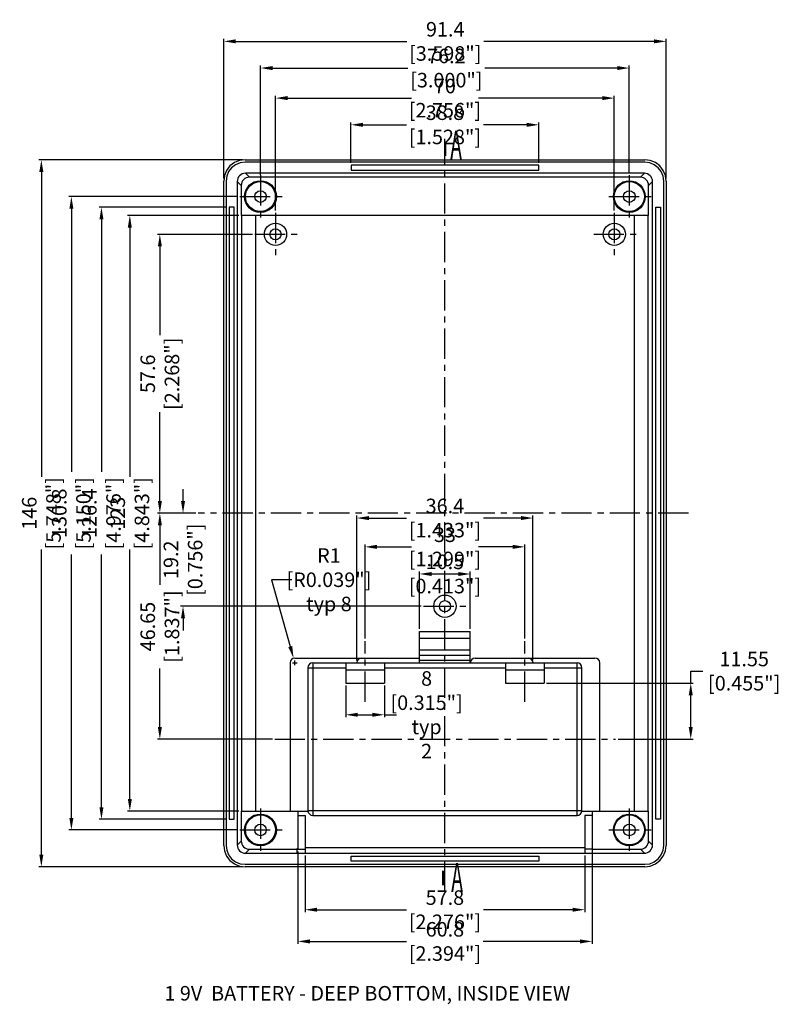
# Model space of a CAD drawing. Units: inches. Extents: x -36 to 3789, y -2917 to 560.
# Drawn here: x 507 to 664, y -391 to -188 of the extents above; entities that cross this region are included whole.
import ezdxf

# ---------------------------------------------------------------- set-up
doc = ezdxf.new("R2010")
doc.units = ezdxf.units.IN
doc.header["$LTSCALE"] = 5
doc.linetypes.add('CENTER', pattern=[2, 1.25, -0.25, 0.25, -0.25])
doc.layers.get('0').update_dxf_attribs({"linetype": 'CONTINUOUS'})
doc.layers.get('Defpoints').update_dxf_attribs({"linetype": 'CONTINUOUS'})
for name, color, linetype in [('cen', 1, 'CENTER'), ('h', 41, 'CONTINUOUS'), ('TEXT', 182, 'CONTINUOUS')]:
    doc.layers.add(name, color=color, linetype=linetype)
doc.layers.add('dim', color=3, linetype='CONTINUOUS', lineweight=5)
doc.styles.add('CALLOUT', font='Romant.shx')
doc.styles.get("Standard").update_dxf_attribs({"font": 'romans.shx', "width": 0.485})
doc.dimstyles.get("Standard").update_dxf_attribs({"dimtxt": 3, "dimasz": 2.5, "dimexe": 0.5, "dimexo": 0.5, "dimgap": 0.5, "dimtad": 0, "dimtoh": 1, "dimzin": 12, "dimdsep": 46, "dimtxsty": 'Standard', "dimcen": 0.5, "dimadec": 1, "dimazin": 0, "dimtfac": 1, "dimtofl": 0, "dimtmove": 0, "dimatfit": 3, "dimfxl": 0, "dimtolj": 1, "dimtzin": 0, "dimarcsym": 0})

# ---------------------------------------------------------------- blocks, each defined once
blk = doc.blocks.new('*D69')
at = {"layer": 'Defpoints', "color": 0}
for p in [(535.81, -232.03), (555.45, -232.03), (543.72, -289.63)]:
    blk.add_point(p, dxfattribs=at)
at = {"layer": 'dim', "color": 0, "lineweight": -2}
for p, q in [((554.95, -232.03), (535.31, -232.03)), ((535.81, -234.53), (535.81, -252.88)), ((535.81, -287.13), (535.81, -268.78)), ((543.22, -289.63), (535.31, -289.63))]:
    blk.add_line(p, q, dxfattribs=at)
at = {"layer": 'dim', "color": 0}
for points in [[(535.4, -234.53), (536.23, -234.53), (535.81, -232.03)], [(535.4, -287.13), (536.23, -287.13), (535.81, -289.63)]]:
    blk.add_solid(points, dxfattribs=at)
at = {"layer": 'dim', "color": 0, "insert": (535.81, -260.83), "char_height": 3, "attachment_point": 5, "rotation": 90}
blk.add_mtext('\\A1;57.6 [2.268"]', dxfattribs=at)
blk = doc.blocks.new('*D70')
at = {"layer": 'Defpoints', "color": 0}
for p in [(552.62, -228.13), (529.61, -351.13), (552.62, -351.13)]:
    blk.add_point(p, dxfattribs=at)
at = {"layer": 'dim', "color": 0, "lineweight": -2}
for p, q in [((552.12, -228.13), (529.11, -228.13)), ((529.61, -230.63), (529.61, -282.13)), ((529.61, -348.63), (529.61, -297.13)), ((552.12, -351.13), (529.11, -351.13))]:
    blk.add_line(p, q, dxfattribs=at)
at = {"layer": 'dim', "color": 0}
for points in [[(529.19, -230.63), (530.02, -230.63), (529.61, -228.13)], [(529.19, -348.63), (530.02, -348.63), (529.61, -351.13)]]:
    blk.add_solid(points, dxfattribs=at)
at = {"layer": 'dim', "color": 0, "insert": (529.61, -289.63), "char_height": 3, "attachment_point": 5, "rotation": 90}
blk.add_mtext('\\A1;123 [4.843"]', dxfattribs=at)
blk = doc.blocks.new('*D71')
at = {"layer": 'Defpoints', "color": 0}
for p in [(523.74, -226.43), (550.15, -226.43), (550.15, -352.83)]:
    blk.add_point(p, dxfattribs=at)
at = {"layer": 'dim', "color": 0, "lineweight": -2}
for p, q in [((549.65, -226.43), (523.24, -226.43)), ((523.74, -228.93), (523.74, -281.09)), ((523.74, -350.33), (523.74, -298.16)), ((549.65, -352.83), (523.24, -352.83))]:
    blk.add_line(p, q, dxfattribs=at)
at = {"layer": 'dim', "color": 0}
for points in [[(523.33, -228.93), (524.16, -228.93), (523.74, -226.43)], [(523.33, -350.33), (524.16, -350.33), (523.74, -352.83)]]:
    blk.add_solid(points, dxfattribs=at)
at = {"layer": 'dim', "color": 0, "insert": (523.74, -289.63), "char_height": 3, "attachment_point": 5, "rotation": 90}
blk.add_mtext('\\A1;126.4 [4.976"]', dxfattribs=at)
blk = doc.blocks.new('*D72')
at = {"layer": 'Defpoints', "color": 0}
for p in [(553.4, -216.63), (511.33, -362.63), (553.4, -362.63)]:
    blk.add_point(p, dxfattribs=at)
at = {"layer": 'dim', "color": 0, "lineweight": -2}
for p, q in [((552.9, -216.63), (510.83, -216.63)), ((511.33, -219.13), (511.33, -282.13)), ((511.33, -360.13), (511.33, -297.13)), ((552.9, -362.63), (510.83, -362.63))]:
    blk.add_line(p, q, dxfattribs=at)
at = {"layer": 'dim', "color": 0}
for points in [[(510.91, -219.13), (511.74, -219.13), (511.33, -216.63)], [(510.91, -360.13), (511.74, -360.13), (511.33, -362.63)]]:
    blk.add_solid(points, dxfattribs=at)
at = {"layer": 'dim', "color": 0, "insert": (511.33, -289.63), "char_height": 3, "attachment_point": 5, "rotation": 90}
blk.add_mtext('\\A1;146 [5.748"]', dxfattribs=at)
blk = doc.blocks.new('*D73')
at = {"layer": 'Defpoints', "color": 0}
for p in [(552.35, -224.23), (517.53, -355.03), (552.35, -355.03)]:
    blk.add_point(p, dxfattribs=at)
at = {"layer": 'dim', "color": 0, "lineweight": -2}
for p, q in [((551.85, -224.23), (517.03, -224.23)), ((517.53, -226.73), (517.53, -281.09)), ((517.53, -352.53), (517.53, -298.16)), ((551.85, -355.03), (517.03, -355.03))]:
    blk.add_line(p, q, dxfattribs=at)
at = {"layer": 'dim', "color": 0}
for points in [[(517.12, -226.73), (517.95, -226.73), (517.53, -224.23)], [(517.12, -352.53), (517.95, -352.53), (517.53, -355.03)]]:
    blk.add_solid(points, dxfattribs=at)
at = {"layer": 'dim', "color": 0, "insert": (517.53, -289.63), "char_height": 3, "attachment_point": 5, "rotation": 90}
blk.add_mtext('\\A1;130.8 [5.150"]', dxfattribs=at)
blk = doc.blocks.new('*D74')
at = {"layer": 'Defpoints', "color": 0}
for p in [(615.2, -324.73), (645.49, -324.73), (629.97, -336.28)]:
    blk.add_point(p, dxfattribs=at)
at = {"layer": 'dim', "color": 0, "lineweight": -2}
for p, q in [((645.49, -324.73), (645.49, -322.23)), ((645.49, -322.23), (647.99, -322.23)), ((615.7, -324.73), (645.99, -324.73)), ((645.49, -333.78), (645.49, -327.23)), ((630.47, -336.28), (645.99, -336.28))]:
    blk.add_line(p, q, dxfattribs=at)
at = {"layer": 'dim', "color": 0}
for points in [[(645.07, -327.23), (645.91, -327.23), (645.49, -324.73)], [(645.07, -333.78), (645.91, -333.78), (645.49, -336.28)]]:
    blk.add_solid(points, dxfattribs=at)
at = {"layer": 'dim', "color": 0, "insert": (656.53, -322.23), "char_height": 3, "attachment_point": 5}
blk.add_mtext('\\A1;11.55 [0.455"]', dxfattribs=at)
blk = doc.blocks.new('*D75')
at = {"layer": 'Defpoints', "color": 0}
for p in [(564.3, -359), (625.1, -359), (625.1, -378.05)]:
    blk.add_point(p, dxfattribs=at)
at = {"layer": 'dim', "color": 0, "lineweight": -2}
for p, q in [((564.3, -359.5), (564.3, -378.55)), ((625.1, -359.5), (625.1, -378.55)), ((566.8, -378.05), (586.79, -378.05)), ((622.6, -378.05), (602.61, -378.05))]:
    blk.add_line(p, q, dxfattribs=at)
at = {"layer": 'dim', "color": 0}
for points in [[(566.8, -377.63), (566.8, -378.47), (564.3, -378.05)], [(622.6, -377.63), (622.6, -378.47), (625.1, -378.05)]]:
    blk.add_solid(points, dxfattribs=at)
at = {"layer": 'dim', "color": 0, "insert": (594.7, -378.05), "char_height": 3, "attachment_point": 5}
blk.add_mtext('\\A1;60.8 [2.394"]', dxfattribs=at)
blk = doc.blocks.new('*D76')
at = {"layer": 'Defpoints', "color": 0}
for p in [(565.8, -359.83), (623.6, -359.83), (623.6, -371.5)]:
    blk.add_point(p, dxfattribs=at)
at = {"layer": 'dim', "color": 0, "lineweight": -2}
for p, q in [((565.8, -360.33), (565.8, -372)), ((623.6, -360.33), (623.6, -372)), ((568.3, -371.5), (586.75, -371.5)), ((621.1, -371.5), (602.65, -371.5))]:
    blk.add_line(p, q, dxfattribs=at)
at = {"layer": 'dim', "color": 0}
for points in [[(568.3, -371.09), (568.3, -371.92), (565.8, -371.5)], [(621.1, -371.09), (621.1, -371.92), (623.6, -371.5)]]:
    blk.add_solid(points, dxfattribs=at)
at = {"layer": 'dim', "color": 0, "insert": (594.7, -371.5), "char_height": 3, "attachment_point": 5}
blk.add_mtext('\\A1;57.8 [2.276"]', dxfattribs=at)
blk = doc.blocks.new('*D77')
at = {"layer": 'Defpoints', "color": 0}
for p in [(543.72, -289.63), (540.6, -308.83), (590.28, -308.83)]:
    blk.add_point(p, dxfattribs=at)
at = {"layer": 'dim', "color": 0, "lineweight": -2}
for p, q in [((540.6, -287.13), (540.6, -284.63)), ((543.22, -289.63), (540.1, -289.63)), ((589.78, -308.83), (540.1, -308.83)), ((540.6, -311.33), (540.6, -313.83))]:
    blk.add_line(p, q, dxfattribs=at)
at = {"layer": 'dim', "color": 0}
for points in [[(540.18, -287.13), (541.01, -287.13), (540.6, -289.63)], [(540.18, -311.33), (541.01, -311.33), (540.6, -308.83)]]:
    blk.add_solid(points, dxfattribs=at)
at = {"layer": 'dim', "color": 0, "insert": (540.6, -299.23), "char_height": 3, "attachment_point": 5, "rotation": 90}
blk.add_mtext('\\A1;19.2 [0.756"]', dxfattribs=at)
blk = doc.blocks.new('*D78')
at = {"layer": 'Defpoints', "color": 0}
for p in [(563.43, -319.56), (563.7, -320.53)]:
    blk.add_point(p, dxfattribs=at)
at = {"layer": 'dim', "color": 0, "lineweight": -2}
for p, q in [((563.1, -303.36), (558.87, -303.36)), ((558.87, -303.36), (562.75, -317.16)), ((563.2, -320.53), (564.2, -320.53)), ((563.7, -321.03), (563.7, -320.03))]:
    blk.add_line(p, q, dxfattribs=at)
at = {"layer": 'dim', "color": 0}
blk.add_solid([(563.15, -317.05), (562.35, -317.27), (563.43, -319.56)], dxfattribs=at)
at = {"layer": 'dim', "color": 0, "insert": (570.74, -303.36), "char_height": 3, "attachment_point": 5}
blk.add_mtext('\\A1;R1 [R0.039"]\\Ptyp 8', dxfattribs=at)
blk = doc.blocks.new('*D79')
at = {"layer": 'Defpoints', "color": 0}
for p in [(543.72, -289.63), (535.81, -336.28), (559.55, -336.28)]:
    blk.add_point(p, dxfattribs=at)
at = {"layer": 'dim', "color": 0, "lineweight": -2}
for p, q in [((543.22, -289.63), (535.31, -289.63)), ((535.81, -292.13), (535.81, -304.39)), ((535.81, -333.78), (535.81, -321.67)), ((559.05, -336.28), (535.31, -336.28))]:
    blk.add_line(p, q, dxfattribs=at)
at = {"layer": 'dim', "color": 0}
for points in [[(535.4, -292.13), (536.23, -292.13), (535.81, -289.63)], [(535.4, -333.78), (536.23, -333.78), (535.81, -336.28)]]:
    blk.add_solid(points, dxfattribs=at)
at = {"layer": 'dim', "color": 0, "insert": (535.81, -313.03), "char_height": 3, "attachment_point": 5, "rotation": 90}
blk.add_mtext('\\A1;46.65 [1.837"]', dxfattribs=at)
blk = doc.blocks.new('*D80')
at = {"layer": 'Defpoints', "color": 0}
for p in [(612.9, -290.62), (576.5, -320.53), (612.9, -320.53)]:
    blk.add_point(p, dxfattribs=at)
at = {"layer": 'dim', "color": 0, "lineweight": -2}
for p, q in [((576.5, -320.03), (576.5, -290.12)), ((579, -290.62), (586.75, -290.62)), ((610.4, -290.62), (602.65, -290.62)), ((612.9, -320.03), (612.9, -290.12))]:
    blk.add_line(p, q, dxfattribs=at)
at = {"layer": 'dim', "color": 0}
for points in [[(579, -290.21), (579, -291.04), (576.5, -290.62)], [(610.4, -290.21), (610.4, -291.04), (612.9, -290.62)]]:
    blk.add_solid(points, dxfattribs=at)
at = {"layer": 'dim', "color": 0, "insert": (594.7, -290.62), "char_height": 3, "attachment_point": 5}
blk.add_mtext('\\A1;36.4 [1.433"]', dxfattribs=at)
blk = doc.blocks.new('*D81')
at = {"layer": 'Defpoints', "color": 0}
for p in [(574.2, -324.73), (582.2, -324.73), (582.2, -331.25)]:
    blk.add_point(p, dxfattribs=at)
at = {"layer": 'dim', "color": 0, "lineweight": -2}
for p, q in [((574.2, -325.23), (574.2, -331.75)), ((582.2, -325.23), (582.2, -331.75)), ((576.7, -331.25), (579.7, -331.25)), ((582.2, -331.25), (584.7, -331.25))]:
    blk.add_line(p, q, dxfattribs=at)
at = {"layer": 'dim', "color": 0}
for points in [[(576.7, -330.83), (576.7, -331.66), (574.2, -331.25)], [(579.7, -330.83), (579.7, -331.66), (582.2, -331.25)]]:
    blk.add_solid(points, dxfattribs=at)
at = {"layer": 'dim', "color": 0, "insert": (590.92, -331.25), "char_height": 3, "attachment_point": 5}
blk.add_mtext('\\A1;8 [0.315"]\\Ptyp 2', dxfattribs=at)
blk = doc.blocks.new('*D82')
at = {"layer": 'Defpoints', "color": 0}
for p in [(611.2, -296.57), (578.2, -316.02), (611.2, -316.02)]:
    blk.add_point(p, dxfattribs=at)
at = {"layer": 'dim', "color": 0, "lineweight": -2}
for p, q in [((578.2, -315.52), (578.2, -296.07)), ((580.7, -296.57), (587.79, -296.57)), ((608.7, -296.57), (601.61, -296.57)), ((611.2, -315.52), (611.2, -296.07))]:
    blk.add_line(p, q, dxfattribs=at)
at = {"layer": 'dim', "color": 0}
for points in [[(580.7, -296.15), (580.7, -296.99), (578.2, -296.57)], [(608.7, -296.15), (608.7, -296.99), (611.2, -296.57)]]:
    blk.add_solid(points, dxfattribs=at)
at = {"layer": 'dim', "color": 0, "insert": (594.7, -296.57), "char_height": 3, "attachment_point": 5}
blk.add_mtext('\\A1;33 [1.299"]', dxfattribs=at)
blk = doc.blocks.new('*D83')
at = {"layer": 'Defpoints', "color": 0}
for p in [(599.95, -302.17), (589.45, -314.03), (599.95, -314.03)]:
    blk.add_point(p, dxfattribs=at)
at = {"layer": 'dim', "color": 0, "lineweight": -2}
for p, q in [((589.45, -313.53), (589.45, -301.67)), ((591.95, -302.17), (597.45, -302.17)), ((599.95, -313.53), (599.95, -301.67))]:
    blk.add_line(p, q, dxfattribs=at)
at = {"layer": 'dim', "color": 0}
for points in [[(591.95, -301.76), (591.95, -302.59), (589.45, -302.17)], [(597.45, -301.76), (597.45, -302.59), (599.95, -302.17)]]:
    blk.add_solid(points, dxfattribs=at)
at = {"layer": 'dim', "color": 0, "insert": (594.7, -302.17), "char_height": 3, "attachment_point": 5}
blk.add_mtext('\\A1;10.5 [0.413"]', dxfattribs=at)
blk = doc.blocks.new('*D84')
at = {"layer": 'Defpoints', "color": 0}
for p in [(629.7, -203.9), (559.7, -227.6), (629.7, -227.6)]:
    blk.add_point(p, dxfattribs=at)
at = {"layer": 'dim', "color": 0, "lineweight": -2}
for p, q in [((559.7, -227.1), (559.7, -203.4)), ((562.2, -203.9), (587.79, -203.9)), ((627.2, -203.9), (601.61, -203.9)), ((629.7, -227.1), (629.7, -203.4))]:
    blk.add_line(p, q, dxfattribs=at)
at = {"layer": 'dim', "color": 0}
for points in [[(562.2, -203.48), (562.2, -204.31), (559.7, -203.9)], [(627.2, -203.48), (627.2, -204.31), (629.7, -203.9)]]:
    blk.add_solid(points, dxfattribs=at)
at = {"layer": 'dim', "color": 0, "insert": (594.7, -203.9), "char_height": 3, "attachment_point": 5}
blk.add_mtext('\\A1;70 [2.756"]', dxfattribs=at)
blk = doc.blocks.new('*D85')
at = {"layer": 'Defpoints', "color": 0}
for p in [(632.8, -197.69), (556.6, -220.25), (632.8, -219.8)]:
    blk.add_point(p, dxfattribs=at)
at = {"layer": 'dim', "color": 0, "lineweight": -2}
for p, q in [((556.6, -219.75), (556.6, -197.19)), ((632.8, -219.3), (632.8, -197.19)), ((559.1, -197.69), (587.05, -197.69)), ((630.3, -197.69), (602.95, -197.69))]:
    blk.add_line(p, q, dxfattribs=at)
at = {"layer": 'dim', "color": 0}
for points in [[(559.1, -197.28), (559.1, -198.11), (556.6, -197.69)], [(630.3, -197.28), (630.3, -198.11), (632.8, -197.69)]]:
    blk.add_solid(points, dxfattribs=at)
at = {"layer": 'dim', "color": 0, "insert": (595, -197.69), "char_height": 3, "attachment_point": 5}
blk.add_mtext('\\A1;76.2 [3.000"]', dxfattribs=at)
blk = doc.blocks.new('*D86')
at = {"layer": 'Defpoints', "color": 0}
for p in [(640.4, -192.18), (549, -221.03), (640.4, -221.03)]:
    blk.add_point(p, dxfattribs=at)
at = {"layer": 'dim', "color": 0, "lineweight": -2}
for p, q in [((549, -220.53), (549, -191.68)), ((551.5, -192.18), (586.82, -192.18)), ((637.9, -192.18), (602.72, -192.18)), ((640.4, -220.53), (640.4, -191.68))]:
    blk.add_line(p, q, dxfattribs=at)
at = {"layer": 'dim', "color": 0}
for points in [[(551.5, -191.76), (551.5, -192.59), (549, -192.18)], [(637.9, -191.76), (637.9, -192.59), (640.4, -192.18)]]:
    blk.add_solid(points, dxfattribs=at)
at = {"layer": 'dim', "color": 0, "insert": (594.77, -192.18), "char_height": 3, "attachment_point": 5}
blk.add_mtext('\\A1;91.4 [3.598"]', dxfattribs=at)
blk = doc.blocks.new('*D87')
at = {"layer": 'Defpoints', "color": 0}
for p in [(614.1, -209.41), (575.3, -217.78), (614.1, -217.78)]:
    blk.add_point(p, dxfattribs=at)
at = {"layer": 'dim', "color": 0, "lineweight": -2}
for p, q in [((575.3, -217.28), (575.3, -208.91)), ((577.8, -209.41), (586.75, -209.41)), ((611.6, -209.41), (602.65, -209.41)), ((614.1, -217.28), (614.1, -208.91))]:
    blk.add_line(p, q, dxfattribs=at)
at = {"layer": 'dim', "color": 0}
for points in [[(577.8, -208.99), (577.8, -209.83), (575.3, -209.41)], [(611.6, -208.99), (611.6, -209.83), (614.1, -209.41)]]:
    blk.add_solid(points, dxfattribs=at)
at = {"layer": 'dim', "color": 0, "insert": (594.7, -209.41), "char_height": 3, "attachment_point": 5}
blk.add_mtext('\\A1;38.8 [1.528"]', dxfattribs=at)

msp = doc.modelspace()

# ---------------------------------------------------------------- linework, layer by layer
for p, q in [((553.403, -216.627), (635.999, -216.627)), ((635.999, -217.127), (553.403, -217.127)), ((635.901, -219.427), (553.501, -219.427)), ((614.101, -217.777), (575.301, -217.777)), ((575.301, -217.777), (575.301, -218.777)), ((575.301, -218.777), (614.101, -218.777)), ((614.101, -218.777), (614.101, -217.777)), ((549.001, -358.225), (549.001, -221.029)), ((549.501, -221.029), (549.501, -358.225)), ((551.801, -221.127), (551.801, -358.127)), ((635.091, -220.25), (554.311, -220.25)), ((637.601, -358.127), (637.601, -221.127)), ((639.901, -358.225), (639.901, -221.029)), ((640.401, -221.029), (640.401, -358.225)), ((552.624, -221.937), (552.624, -228.127)), ((636.778, -228.127), (636.778, -221.937)), ((550.151, -226.427), (550.151, -352.827)), ((551.151, -226.427), (550.151, -226.427)), ((551.151, -352.827), (551.151, -226.427)), ((638.251, -352.827), (638.251, -226.427)), ((638.251, -226.427), (639.251, -226.427)), ((639.251, -226.427), (639.251, -352.827)), ((636.778, -228.127), (552.624, -228.127)), ((552.71, -228.127), (552.71, -351.127)), ((555.601, -228.127), (555.601, -351.127)), ((633.801, -228.127), (633.801, -351.127)), ((636.692, -351.127), (636.692, -228.127)), ((589.451, -320.527), (589.451, -314.027)), ((589.451, -314.027), (599.951, -314.027)), ((599.951, -320.527), (599.951, -314.027)), ((599.951, -315.527), (589.451, -315.527)), ((599.951, -317.927), (589.451, -317.927)), ((599.951, -319.027), (589.451, -319.027)), ((562.701, -320.527), (562.701, -351.127)), ((563.701, -319.527), (589.451, -319.527)), ((567.401, -320.527), (622.001, -320.527)), ((574.201, -320.527), (574.201, -324.727)), ((582.201, -320.527), (582.201, -324.727)), ((599.951, -320.027), (589.451, -320.027)), ((600.951, -319.527), (625.701, -319.527)), ((607.201, -320.527), (607.201, -324.727)), ((615.201, -320.527), (615.201, -324.727)), ((626.701, -351.127), (626.701, -320.527)), ((566.401, -321.527), (566.401, -351.027)), ((582.201, -322.027), (574.201, -322.027)), ((615.201, -322.027), (607.201, -322.027)), ((623.001, -351.027), (623.001, -321.527)), ((574.201, -324.727), (582.201, -324.727)), ((607.201, -324.727), (615.201, -324.727)), ((552.624, -351.127), (566.403, -351.127)), ((552.624, -351.127), (552.624, -357.317)), ((564.301, -351.127), (564.301, -359.001)), ((622.996, -351.127), (636.778, -351.127)), ((625.101, -351.127), (625.101, -359.001)), ((636.778, -357.317), (636.778, -351.127)), ((550.151, -352.827), (551.151, -352.827)), ((564.301, -352.027), (565.801, -352.027)), ((565.801, -352.027), (565.801, -359.827)), ((567.401, -352.027), (622.001, -352.027)), ((623.601, -352.027), (623.601, -359.827)), ((625.101, -352.027), (623.601, -352.027)), ((639.251, -352.827), (638.251, -352.827)), ((553.501, -359.827), (635.901, -359.827)), ((554.311, -359.005), (564.201, -359.005)), ((564.201, -359.827), (564.201, -358.849)), ((564.201, -358.849), (564.301, -358.849)), ((564.301, -359.001), (565.801, -359.001)), ((565.801, -358.627), (623.601, -358.627)), ((625.101, -359.001), (623.601, -359.001)), ((625.101, -358.849), (625.201, -358.849)), ((625.201, -359.827), (625.201, -358.849)), ((625.201, -359.005), (635.091, -359.005)), ((575.301, -360.477), (614.101, -360.477)), ((575.301, -361.477), (575.301, -360.477)), ((614.101, -361.477), (575.301, -361.477)), ((614.101, -360.477), (614.101, -361.477)), ((553.403, -362.127), (635.999, -362.127)), ((635.999, -362.627), (553.403, -362.627))]:
    msp.add_line(p, q)
at = {"color": 9}
for p, q in [((553.488, -219.427), (554.311, -220.25)), ((635.914, -219.427), (635.091, -220.25)), ((551.801, -221.115), (552.624, -221.937)), ((637.601, -221.115), (636.778, -221.937)), ((567.401, -320.527), (567.401, -352.027)), ((622.001, -352.027), (622.001, -320.527)), ((566.401, -321.527), (574.201, -321.527)), ((582.201, -321.527), (607.201, -321.527)), ((615.201, -321.527), (623.001, -321.527)), ((566.401, -351.027), (623.001, -351.027)), ((551.801, -358.14), (552.624, -357.317)), ((637.601, -358.14), (636.778, -357.317)), ((553.488, -359.827), (554.311, -359.005)), ((635.914, -359.827), (635.091, -359.005))]:
    msp.add_line(p, q, dxfattribs=at)
for points in [[(553.403, -216.627), (552.264, -216.777), (551.202, -217.217), (550.29, -217.917), (549.591, -218.828), (549.151, -219.89), (549.001, -221.029)], [(553.403, -217.127), (552.395, -217.26), (551.453, -217.65), (550.644, -218.27), (550.023, -219.079), (549.633, -220.021), (549.501, -221.029)], [(640.401, -221.029), (640.251, -219.89), (639.811, -218.828), (639.112, -217.917), (638.2, -217.217), (637.138, -216.777), (635.999, -216.627)], [(639.901, -221.029), (639.768, -220.021), (639.379, -219.079), (638.758, -218.27), (637.949, -217.65), (637.007, -217.26), (635.999, -217.127)], [(554.311, -220.25), (553.981, -220.282), (553.665, -220.377), (553.372, -220.533), (553.116, -220.743), (552.906, -220.999), (552.751, -221.291), (552.656, -221.608), (552.624, -221.937)], [(636.778, -221.937), (636.746, -221.608), (636.651, -221.291), (636.495, -220.999), (636.286, -220.743), (636.03, -220.533), (635.737, -220.377), (635.42, -220.282), (635.091, -220.25)], [(552.624, -357.317), (552.656, -357.647), (552.751, -357.964), (552.906, -358.256), (553.116, -358.512), (553.372, -358.722), (553.665, -358.877), (553.981, -358.973), (554.311, -359.005)], [(635.091, -359.005), (635.42, -358.973), (635.737, -358.877), (636.03, -358.722), (636.286, -358.512), (636.495, -358.256), (636.651, -357.964), (636.746, -357.647), (636.778, -357.317)], [(549.001, -358.225), (549.151, -359.365), (549.591, -360.426), (550.29, -361.338), (551.202, -362.038), (552.264, -362.477), (553.403, -362.627)], [(549.501, -358.225), (549.633, -359.234), (550.023, -360.175), (550.644, -360.984), (551.453, -361.605), (552.395, -361.995), (553.403, -362.127)], [(635.999, -362.127), (637.007, -361.995), (637.949, -361.605), (638.758, -360.984), (639.379, -360.175), (639.768, -359.234), (639.901, -358.225)], [(635.999, -362.627), (637.138, -362.477), (638.2, -362.038), (639.112, -361.338), (639.811, -360.426), (640.251, -359.365), (640.401, -358.225)]]:
    msp.add_lwpolyline(points)
for centre, radius in [((556.601, -224.227), 3.276), ((556.601, -224.227), 3.1), ((632.801, -224.227), 3.276), ((632.801, -224.227), 3.1), ((556.601, -224.227), 1.2), ((632.801, -224.227), 1.2), ((559.701, -232.027), 2.3), ((629.701, -232.027), 2.3), ((559.701, -232.027), 1.15), ((629.701, -232.027), 1.15), ((594.701, -308.827), 2.3), ((594.701, -308.827), 1.15), ((556.601, -355.027), 3.276), ((632.801, -355.027), 3.276), ((556.601, -355.027), 3.1), ((632.801, -355.027), 3.1), ((556.601, -355.027), 1.2), ((632.801, -355.027), 1.2)]:
    msp.add_circle(centre, radius)
for centre, radius, start, end in [((553.501, -221.127), 1.7, 90, 180), ((635.901, -221.127), 1.7, 0, 90), ((563.701, -320.527), 1, 90, 180), ((567.401, -321.527), 1, 90, 180), ((577.501, -320.527), 1, 90, 180), ((600.951, -320.527), 1, 90, 180), ((611.901, -320.527), 1, 0, 90), ((622.001, -321.527), 1, 0, 90), ((625.701, -320.527), 1, 0, 90), ((567.401, -351.027), 1, 180, 270), ((622.001, -351.027), 1, 270, 0), ((553.501, -358.127), 1.7, 180, 270), ((635.901, -358.127), 1.7, 270, 0)]:
    msp.add_arc(centre, radius, start, end)
at = {"layer": 'cen'}
for p, q in [((594.701, -367.749), (594.701, -212.338)), ((556.601, -219.802), (556.601, -229.107)), ((632.801, -219.802), (632.801, -229.107)), ((552.349, -224.227), (561.193, -224.227)), ((628.549, -224.227), (637.393, -224.227)), ((559.701, -227.602), (559.701, -236.907)), ((629.701, -227.602), (629.701, -236.907)), ((555.449, -232.027), (564.293, -232.027)), ((625.449, -232.027), (634.293, -232.027)), ((645.005, -289.627), (543.72, -289.627)), ((590.279, -308.827), (599.123, -308.827)), ((578.201, -328.582), (578.201, -316.022)), ((611.201, -328.582), (611.201, -316.022)), ((559.546, -336.277), (629.971, -336.277)), ((556.601, -350.602), (556.601, -359.907)), ((632.801, -350.602), (632.801, -359.907)), ((552.349, -355.027), (561.193, -355.027)), ((628.549, -355.027), (637.393, -355.027))]:
    msp.add_line(p, q, dxfattribs=at)
at = {"layer": 'h'}
for points in [[(594.754, -215.858, 0.5, 0.5, 0), (594.754, -212.858, 0, 0, 0), (591.754, -212.858, 1.5, 0, 0), (587.754, -212.858, 0, 0, 0)], [(594.36, -363.45, 0.5, 0.5, 0), (594.36, -366.45, 0, 0, 0), (591.36, -366.45, 1.5, 0, 0), (587.36, -366.45, 0, 0, 0)]]:
    msp.add_lwpolyline(points, format="xyseb", dxfattribs=at)

# ---------------------------------------------------------------- texts
at = {"layer": 'h', "text_generation_flag": 2, "width": 0.485}
for p in [(598.209, -216.619), (598.418, -367.837)]:
    msp.add_text('A', height=6, dxfattribs=at).set_placement(p)
at = {"layer": 'TEXT', "color": 3, "style": 'CALLOUT'}
msp.add_text('1 9V  BATTERY - DEEP BOTTOM, INSIDE VIEW ', height=3, dxfattribs=at).set_placement((536.755, -390.26))

# ---------------------------------------------------------------- dimensions: what is measured, and where the dimension line sits
at = {"layer": 'dim'}
for base, p1, p2, picture, middle in [((640.401, -192.178), (549.001, -221.029), (640.401, -221.029), '*D86', (594.768, -192.178)), ((632.801, -197.692), (556.601, -220.25), (632.801, -219.802), '*D85', (595.002, -197.692)), ((612.901, -290.625), (576.501, -320.527), (612.901, -320.527), '*D80', (594.701, -290.625)), ((611.201, -296.57), (578.201, -316.022), (611.201, -316.022), '*D82', (594.701, -296.57)), ((599.951, -302.173), (589.451, -314.027), (599.951, -314.027), '*D83', (594.701, -302.173))]:
    dim = msp.add_linear_dim(base=base, p1=p1, p2=p2, dimstyle='Standard', dxfattribs=at)
    dim.commit()
    dim.dimension.update_dxf_attribs({"geometry": picture, "text_midpoint": middle, "dimtype": 160})
for base, p1, p2, picture, middle in [((629.701, -203.896), (559.701, -227.602), (629.701, -227.602), '*D84', (594.701, -203.896)), ((614.101, -209.41), (575.301, -217.777), (614.101, -217.777), '*D87', (594.701, -209.41)), ((625.101, -378.051), (564.301, -359.001), (625.101, -359.001), '*D75', (594.701, -378.051)), ((623.601, -371.502), (565.801, -359.827), (623.601, -359.827), '*D76', (594.701, -371.502))]:
    dim = msp.add_linear_dim(base=base, p1=p1, p2=p2, dimstyle='Standard', dxfattribs=at)
    dim.commit()
    dim.dimension.update_dxf_attribs({"geometry": picture, "text_midpoint": middle})
for base, p1, p2, picture, middle in [((511.326, -362.627), (553.403, -216.627), (553.403, -362.627), '*D72', (511.326, -289.627)), ((517.534, -355.027), (552.349, -224.227), (552.349, -355.027), '*D73', (517.534, -289.627)), ((523.742, -226.427), (550.151, -352.827), (550.151, -226.427), '*D71', (523.742, -289.627)), ((529.606, -351.127), (552.624, -228.127), (552.624, -351.127), '*D70', (529.606, -289.627)), ((535.814, -232.027), (543.72, -289.627), (555.449, -232.027), '*D69', (535.814, -260.827)), ((540.596, -308.827), (543.72, -289.627), (590.279, -308.827), '*D77', (540.596, -299.227)), ((645.491, -324.727), (629.971, -336.277), (615.201, -324.727), '*D74', (656.529, -322.227))]:
    dim = msp.add_linear_dim(base=base, p1=p1, p2=p2, angle=90, dimstyle='Standard', dxfattribs=at)
    dim.commit()
    dim.dimension.update_dxf_attribs({"geometry": picture, "text_midpoint": middle})
dim = msp.add_linear_dim(base=(535.814, -336.277), p1=(543.72, -289.627), p2=(559.546, -336.277), angle=90, dimstyle='Standard', dxfattribs=at)
dim.commit()
dim.dimension.update_dxf_attribs({"geometry": '*D79', "text_midpoint": (535.814, -313.027), "dimtype": 160})
dim = msp.add_radius_dim(center=(563.701, -320.527), mpoint=(563.43, -319.565), text='<>\\Ptyp 8', dimstyle='Standard', dxfattribs=at)
dim.commit()
dim.dimension.update_dxf_attribs({"geometry": '*D78', "text_midpoint": (570.741, -303.356), "dimtype": 164})
dim = msp.add_linear_dim(base=(582.201, -331.245), p1=(574.201, -324.727), p2=(582.201, -324.727), text='<>\\Ptyp 2', dimstyle='Standard', dxfattribs=at)
dim.commit()
dim.dimension.update_dxf_attribs({"geometry": '*D81', "text_midpoint": (590.917, -331.245)})

doc.saveas('drawing.dxf')
